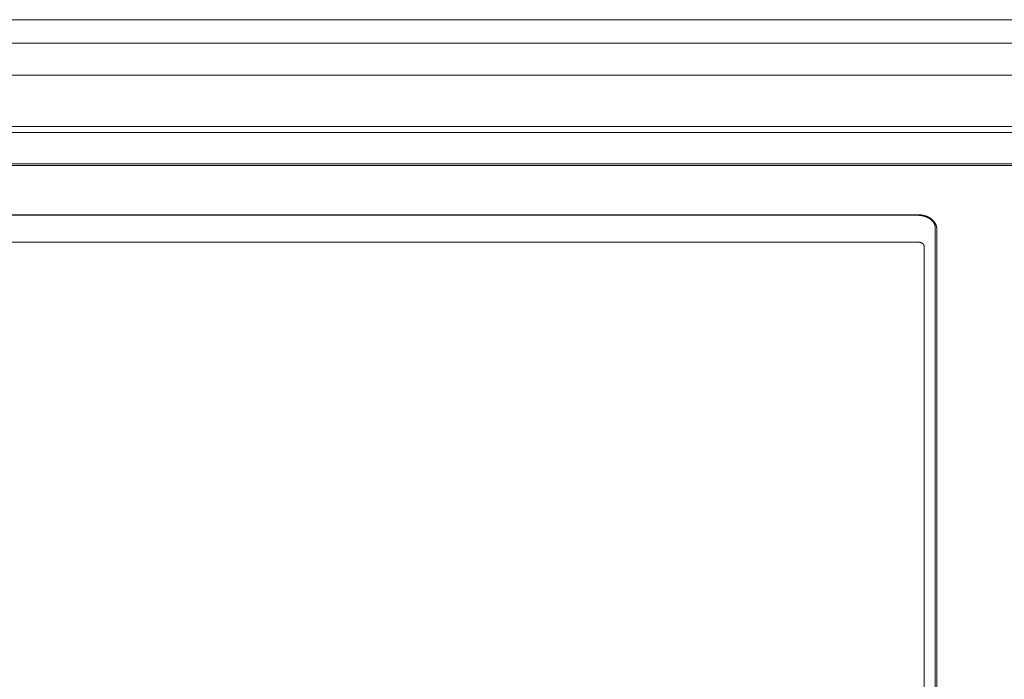
# Model space of a CAD drawing. Units: millimetres. Extents: x -283 to 3357, y -1635 to 3736.
# Drawn here: x 1100 to 1258, y -253 to -147 of the extents above; entities that cross this region are included whole.
import ezdxf

# ---------------------------------------------------------------- set-up
doc = ezdxf.new("R2010")
doc.units = ezdxf.units.MM
doc.header["$LTSCALE"] = 254
doc.layers.add('Visible Edges(A H Standard)', color=7, linetype='Continuous', lineweight=0)
doc.layers.add('Visible Tangent Edges(A H Standard)', color=7, linetype='Continuous', lineweight=0)

msp = doc.modelspace()

# ---------------------------------------------------------------- linework, layer by layer
at = {"layer": 'Visible Edges(A H Standard)', "color": 0, "lineweight": 0}
for p, q in [((545.71, -147.21), (1380.71, -147.21)), ((545.71, -170.55), (1380.71, -170.55)), ((997.26, -178.45), (1244.06, -178.45)), ((1244.06, -182.82), (997.26, -182.82)), ((1245.06, -317.29), (1245.06, -183.55))]:
    msp.add_line(p, q, dxfattribs=at)
at = {"layer": 'Visible Edges(A H Standard)', "color": 0, "lineweight": 0, "flags": 128}
msp.add_lwpolyline([(1244.06, -178.45), (1244.06, -178.45, -0.010297), (1244.23, -178.46), (1244.25, -178.46, -0.010967), (1244.38, -178.47), (1244.38, -178.47, -0.005493), (1244.51, -178.48, -0.011068), (1244.64, -178.5), (1244.69, -178.5, -0.011236), (1244.82, -178.53), (1244.82, -178.53, -0.005689), (1244.94, -178.55), (1244.94, -178.55, -0.011538), (1245.07, -178.58), (1245.07, -178.58, -0.005816), (1245.19, -178.62), (1245.19, -178.62, -0.011831), (1245.31, -178.66), (1245.33, -178.67, -0.006021), (1245.41, -178.69, -0.006063), (1245.49, -178.73), (1245.51, -178.73, -0.012447), (1245.63, -178.78), (1245.66, -178.8, -0.010442), (1245.75, -178.84, -0.006526), (1245.85, -178.9), (1245.86, -178.9, -0.013389), (1245.96, -178.96), (1245.98, -178.97, -0.00686), (1246.05, -179.02), (1246.05, -179.02, -0.006961), (1246.11, -179.06), (1246.11, -179.06, -0.007086), (1246.18, -179.11), (1246.18, -179.11, -0.00722), (1246.24, -179.15), (1246.24, -179.16, -0.007363), (1246.3, -179.2, -0.007507), (1246.36, -179.26), (1246.36, -179.26, -0.009627), (1246.43, -179.32), (1246.43, -179.32, -0.007885), (1246.48, -179.38), (1246.48, -179.38, -0.008002), (1246.54, -179.43), (1246.54, -179.43, -0.008133), (1246.59, -179.49), (1246.59, -179.49, -0.008272), (1246.64, -179.55), (1246.64, -179.55, -0.008419), (1246.68, -179.61), (1246.68, -179.61, -0.008573), (1246.72, -179.67), (1246.72, -179.67, -0.008734), (1246.77, -179.73), (1246.77, -179.73, -0.008901), (1246.8, -179.79, -0.009063), (1246.84, -179.85), (1246.84, -179.86, -0.011603), (1246.88, -179.93), (1246.88, -179.93, -0.009487), (1246.91, -180), (1246.91, -180, -0.00955), (1246.94, -180.07), (1246.94, -180.07, -0.009627), (1246.97, -180.13), (1246.97, -180.13, -0.009709), (1246.99, -180.2), (1246.99, -180.2, -0.009797), (1247.01, -180.27), (1247.01, -180.27, -0.009888), (1247.02, -180.34), (1247.02, -180.34, -0.009984), (1247.04, -180.41, -0.010079), (1247.05, -180.48), (1247.05, -180.49, -0.012748), (1247.06, -180.56), (1247.06, -180.57, -0.00902), (1247.06, -180.63), (1247.07, -180.63)], format="xyb", dxfattribs=at)
at = {"layer": 'Visible Edges(A H Standard)', "color": 0, "lineweight": 0}
msp.add_open_spline([(1245.06, -183.55), (1245.06, -183.47), (1245.02, -183.36), (1244.98, -183.27), (1244.93, -183.18), (1244.81, -183.06), (1244.61, -182.94), (1244.38, -182.85), (1244.16, -182.82), (1244.06, -182.82)], degree=2, dxfattribs=at)
at = {"layer": 'Visible Tangent Edges(A H Standard)', "color": 0, "lineweight": 0}
for p, q in [((545.71, -150.98), (1380.71, -150.98)), ((545.71, -156.07), (1380.71, -156.07)), ((1380.71, -164.29), (545.71, -164.29)), ((545.71, -165.29), (1380.71, -165.29)), ((1380.71, -170.29), (545.71, -170.29)), ((997.26, -178.53), (1244.06, -178.53)), ((1246.82, -180.55), (1246.82, -316.29)), ((1247.07, -316.45), (1247.07, -180.71))]:
    msp.add_line(p, q, dxfattribs=at)
msp.add_open_spline([(1246.82, -180.55), (1246.82, -180.34), (1246.71, -179.97), (1246.53, -179.63), (1246.26, -179.32), (1245.92, -179.05), (1245.52, -178.83), (1245.08, -178.67), (1244.46, -178.53), (1244.06, -178.53)], degree=2, dxfattribs=at)

doc.saveas('drawing.dxf')
